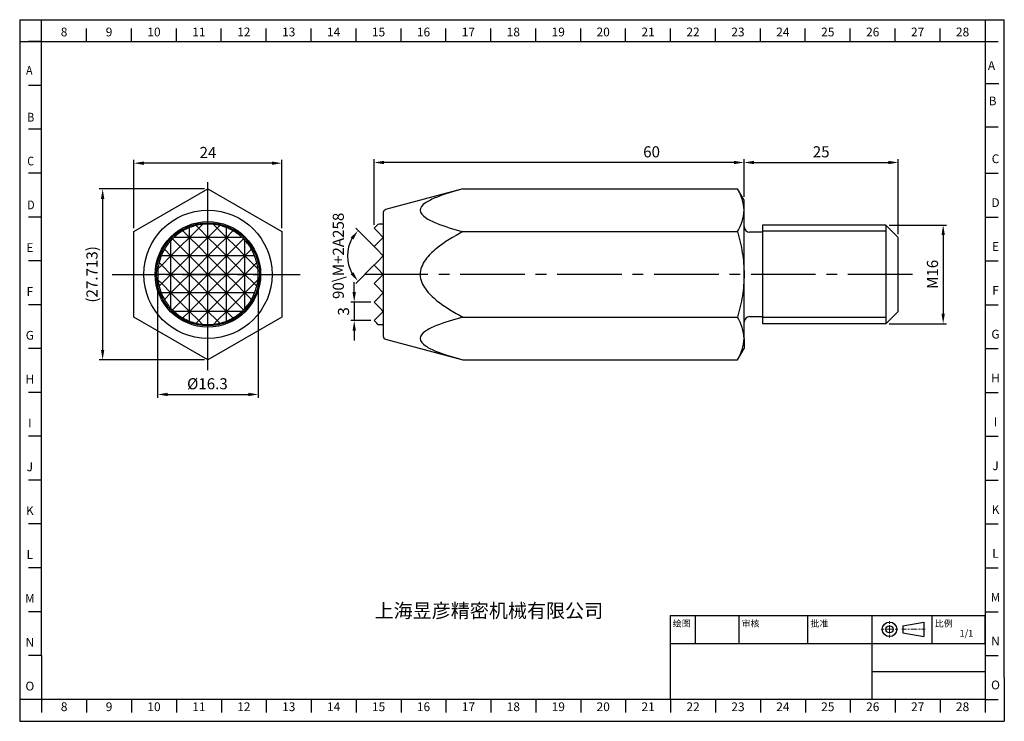
# Model space of a CAD drawing. Units: millimetres. Extents: x -31 to 129, y -72 to 41.
import ezdxf
from ezdxf.enums import TextEntityAlignment as Align

# ---------------------------------------------------------------- set-up
doc = ezdxf.new("R2010")
doc.units = ezdxf.units.MM
doc.linetypes.add('CENTER2', pattern=[28.575, 19.05, -3.175, 3.175, -3.175])
for name, color, linetype in [('01', 4, 'Continuous'), ('BORDER', 7, 'Continuous'), ('CL', 1, 'CENTER2'), ('DIM', 6, 'Continuous'), ('G', 3, 'Continuous'), ('H', 2, 'Continuous'), ('OUT', 4, 'Continuous'), ('TXT', 3, 'Continuous'), ('W', 7, 'Continuous')]:
    doc.layers.add(name, color=color, linetype=linetype)
doc.layers.add('CLL', color=1, linetype='Continuous', lineweight=13)
doc.layers.add('DEC', color=171, linetype='Continuous', plot=False)
doc.styles.add('TXT-1', font='txt.shx', dxfattribs={"width": 0.9, "bigfont": 'chineset.shx'})
doc.dimstyles.new('ISO-25', dxfattribs={"dimscale": 0.8, "dimtxt": 2, "dimasz": 1.8, "dimexe": 0.6, "dimexo": 0.6, "dimgap": 0.66666, "dimtad": 1, "dimdec": 3, "dimdsep": 46, "dimtxsty": 'TXT-1', "dimcen": -2.5, "dimclrd": 256, "dimclre": 256, "dimclrt": 3, "dimadec": 0, "dimazin": 0, "dimtfac": 0.8, "dimtdec": 3, "dimtmove": 0, "dimatfit": 3, "dimfxl": 0, "dimlwd": -1, "dimarcsym": 0})

# ---------------------------------------------------------------- blocks, each defined once
blk = doc.blocks.new('*D1')
at = {"layer": 'Defpoints', "color": 0}
for p in [(0, 13.86), (-17.07, -13.86), (0, -13.86)]:
    blk.add_point(p, dxfattribs=at)
at = {"layer": 'DIM', "lineweight": -2}
for p, q in [((-0.54, 13.86), (-17.61, 13.86)), ((-0.54, -13.86), (-17.61, -13.86))]:
    blk.add_line(p, q, dxfattribs=at)
at = {"layer": 'DIM'}
blk.add_line((-17.07, 12.24), (-17.07, -12.24), dxfattribs=at)
for points in [[(-17.34, 12.24), (-16.8, 12.24), (-17.07, 13.86)], [(-17.34, -12.24), (-16.8, -12.24), (-17.07, -13.86)]]:
    blk.add_solid(points, dxfattribs=at)
at = {"layer": 'DIM', "color": 3, "insert": (-18.57, 0), "char_height": 1.8, "attachment_point": 5, "rotation": 90, "style": 'TXT-1'}
blk.add_mtext('(27.713)', dxfattribs=at)
blk = doc.blocks.new('*D2')
at = {"layer": 'Defpoints', "color": 0}
for p in [(-12, 18.02), (-12, 6.93), (12, 6.93)]:
    blk.add_point(p, dxfattribs=at)
at = {"layer": 'DIM', "lineweight": -2}
for p, q in [((-12, 7.47), (-12, 18.56)), ((12, 7.47), (12, 18.56))]:
    blk.add_line(p, q, dxfattribs=at)
at = {"layer": 'DIM'}
blk.add_line((10.38, 18.02), (-10.38, 18.02), dxfattribs=at)
for points in [[(-10.38, 18.29), (-10.38, 17.75), (-12, 18.02)], [(10.38, 18.29), (10.38, 17.75), (12, 18.02)]]:
    blk.add_solid(points, dxfattribs=at)
at = {"layer": 'DIM', "color": 3, "insert": (0.01, 19.52), "char_height": 1.8, "attachment_point": 5, "style": 'TXT-1'}
blk.add_mtext('24', dxfattribs=at)
blk = doc.blocks.new('*D3')
at = {"layer": 'Defpoints', "color": 0}
for p in [(26.94, 18.13), (86.94, 12), (26.94, 7.5)]:
    blk.add_point(p, dxfattribs=at)
at = {"layer": 'DIM', "lineweight": -2}
for p, q in [((26.94, 8.04), (26.94, 18.67)), ((86.94, 12.54), (86.94, 18.67))]:
    blk.add_line(p, q, dxfattribs=at)
at = {"layer": 'DIM'}
blk.add_line((85.32, 18.13), (28.56, 18.13), dxfattribs=at)
for points in [[(28.56, 18.4), (28.56, 17.86), (26.94, 18.13)], [(85.32, 18.4), (85.32, 17.86), (86.94, 18.13)]]:
    blk.add_solid(points, dxfattribs=at)
at = {"layer": 'DIM', "color": 3, "insert": (71.94, 19.63), "char_height": 1.8, "attachment_point": 5, "style": 'TXT-1'}
blk.add_mtext('60', dxfattribs=at)
blk = doc.blocks.new('*D4')
at = {"layer": 'Defpoints', "color": 0}
for p in [(111.94, 18.13), (86.94, 12), (111.94, 6)]:
    blk.add_point(p, dxfattribs=at)
at = {"layer": 'DIM', "lineweight": -2}
for p, q in [((86.94, 12.54), (86.94, 18.67)), ((111.94, 6.54), (111.94, 18.67))]:
    blk.add_line(p, q, dxfattribs=at)
at = {"layer": 'DIM'}
blk.add_line((88.56, 18.13), (110.32, 18.13), dxfattribs=at)
for points in [[(88.56, 18.4), (88.56, 17.86), (86.94, 18.13)], [(110.32, 18.4), (110.32, 17.86), (111.94, 18.13)]]:
    blk.add_solid(points, dxfattribs=at)
at = {"layer": 'DIM', "color": 3, "insert": (99.44, 19.63), "char_height": 1.8, "attachment_point": 5, "style": 'TXT-1'}
blk.add_mtext('25', dxfattribs=at)
blk = doc.blocks.new('*D5')
at = {"layer": 'Defpoints', "color": 0}
for p in [(109.94, 8), (109.94, -8), (119.22, -8)]:
    blk.add_point(p, dxfattribs=at)
at = {"layer": 'DIM', "lineweight": -2}
for p, q in [((110.48, 8), (119.76, 8)), ((110.48, -8), (119.76, -8))]:
    blk.add_line(p, q, dxfattribs=at)
at = {"layer": 'DIM'}
blk.add_line((119.22, 6.38), (119.22, -6.38), dxfattribs=at)
for points in [[(118.95, 6.38), (119.49, 6.38), (119.22, 8)], [(118.95, -6.38), (119.49, -6.38), (119.22, -8)]]:
    blk.add_solid(points, dxfattribs=at)
at = {"layer": 'DIM', "color": 3, "insert": (117.72, 0), "char_height": 1.8, "attachment_point": 5, "rotation": 90, "style": 'TXT-1'}
blk.add_mtext('M16', dxfattribs=at)
blk = doc.blocks.new('*D6')
at = {"layer": 'Defpoints', "color": 0}
for p in [(26.94, -4.5), (23.72, -7.5), (26.94, -7.5)]:
    blk.add_point(p, dxfattribs=at)
at = {"layer": 'DIM'}
for p, q in [((23.72, -2.88), (23.72, -1.26)), ((23.72, -4.5), (23.72, -7.5)), ((23.72, -9.12), (23.72, -10.74))]:
    blk.add_line(p, q, dxfattribs=at)
at = {"layer": 'DIM', "lineweight": -2}
for p, q in [((26.4, -4.5), (23.18, -4.5)), ((26.4, -7.5), (23.18, -7.5))]:
    blk.add_line(p, q, dxfattribs=at)
at = {"layer": 'DIM'}
for points in [[(23.45, -2.88), (23.99, -2.88), (23.72, -4.5)], [(23.45, -9.12), (23.99, -9.12), (23.72, -7.5)]]:
    blk.add_solid(points, dxfattribs=at)
at = {"layer": 'DIM', "color": 3, "insert": (22.22, -6), "char_height": 1.8, "attachment_point": 5, "rotation": 90, "style": 'TXT-1'}
blk.add_mtext('3', dxfattribs=at)
blk = doc.blocks.new('*D7')
at = {"layer": 'Defpoints', "color": 0}
for p in [(22.84, 4.5), (27.38, 4.06), (27.36, 1.92), (28.44, 3), (28.44, 3)]:
    blk.add_point(p, dxfattribs=at)
at = {"layer": 'DIM', "lineweight": -2}
for p, q in [((27, 4.45), (23.96, 7.49)), ((26.98, 1.54), (23.96, -1.49))]:
    blk.add_line(p, q, dxfattribs=at)
at = {"layer": 'DIM'}
blk.add_arc((28.44, 3), 5.81, 151.0404, 208.9596, dxfattribs=at)
for points in [[(23.15, 5.97), (23.58, 5.65), (24.34, 7.11)], [(23.58, 0.35), (23.15, 0.03), (24.34, -1.11)]]:
    blk.add_solid(points, dxfattribs=at)
at = {"layer": 'DIM', "color": 3, "insert": (21.14, 3), "char_height": 1.8, "attachment_point": 5, "rotation": 90, "style": 'TXT-1'}
blk.add_mtext('90\\M+2A258', dxfattribs=at)
blk = doc.blocks.new('*D8')
at = {"layer": 'Defpoints', "color": 0}
for p in [(-8.15, 0), (8.15, 0), (8.15, -19.46)]:
    blk.add_point(p, dxfattribs=at)
at = {"layer": 'DIM', "lineweight": -2}
for p, q in [((-8.15, -0.54), (-8.15, -20)), ((8.15, -0.54), (8.15, -20))]:
    blk.add_line(p, q, dxfattribs=at)
at = {"layer": 'DIM'}
blk.add_line((-6.53, -19.46), (6.53, -19.46), dxfattribs=at)
for points in [[(-6.53, -19.19), (-6.53, -19.73), (-8.15, -19.46)], [(6.53, -19.19), (6.53, -19.73), (8.15, -19.46)]]:
    blk.add_solid(points, dxfattribs=at)
at = {"layer": 'DIM', "color": 3, "insert": (-0.08, -17.96), "char_height": 1.8, "attachment_point": 5, "style": 'TXT-1'}
blk.add_mtext('%%C16.3', dxfattribs=at)

msp = doc.modelspace()

# ---------------------------------------------------------------- linework, layer by layer
at = {"layer": '01'}
for p, q in [((109.943, 7), (89.943, 7)), ((109.943, -7), (89.943, -7))]:
    msp.add_line(p, q, dxfattribs=at)
at = {"layer": 'CL', "ltscale": 0.4}
for p, q in [((0, -15.5315), (0, 15.5315)), ((-15.5315, 0), (15.5315, 0))]:
    msp.add_line(p, q, dxfattribs=at)
at = {"layer": 'CL', "ltscale": 0.55}
msp.add_line((114.2568, 0), (25.3909, 0), dxfattribs=at)
at = {"layer": 'CLL'}
for p, q in [((110.5221, -56.1921), (110.5221, -56.6372)), ((110.5221, -56.8605), (110.5221, -58.2199)), ((109.1871, -57.5271), (109.6322, -57.5271)), ((109.8425, -57.5271), (111.2016, -57.5271)), ((110.5221, -58.417), (110.5221, -58.8621)), ((111.412, -57.5271), (111.8571, -57.5271)), ((112.5311, -57.5271), (113.2727, -57.5271)), ((113.4775, -57.5271), (113.7749, -57.5271)), ((113.9797, -57.5271), (115.0238, -57.5271)), ((115.2287, -57.5271), (115.5261, -57.5271)), ((115.7309, -57.5271), (116.2893, -57.5271))]:
    msp.add_line(p, q, dxfattribs=at)
at = {"layer": 'DEC'}
for p, q in [((-30.5217, 41.2736), (129.1355, 41.2736)), ((-30.5217, 41.2736), (-30.5171, -72.4318)), ((-30.5171, 41.2736), (-30.5171, -65.3252)), ((129.1355, -65.3252), (129.1355, 41.2736)), ((129.1355, -65.3252), (129.1355, -72.4318)), ((-30.5171, -72.4318), (129.1355, -72.4318))]:
    msp.add_line(p, q, dxfattribs=at)
at = {"layer": 'G'}
msp.add_circle((0, 0), 10.4, dxfattribs=at)
at = {"layer": 'H'}
for p, q in [((-1.5, 7.5), (-0.8998, 8.1002)), ((0, 6), (0, 8.15)), ((0.8998, 8.1002), (1.5, 7.5)), ((-3, 6), (-4.0643, 7.0643)), ((-3, 6), (-3, 7.5778)), ((-1.5, 7.5), (-3, 6)), ((-1.9205, 7.9205), (-1.5, 7.5)), ((0, 6), (-1.5, 7.5)), ((1.5, 7.5), (0, 6)), ((1.5, 7.5), (1.9205, 7.9205)), ((3, 6), (1.5, 7.5)), ((3, 6), (3, 7.5778)), ((4.0643, 7.0643), (3, 6)), ((-6, 3), (-6, 5.5157)), ((-5.7629, 5.7629), (-4.5, 4.5)), ((-3, 6), (-5.5157, 6)), ((-4.5, 4.5), (-3, 6)), ((0, 6), (-3, 6)), ((-3, 3), (-3, 6)), ((-3, 6), (-1.5, 4.5)), ((-1.5, 4.5), (0, 6)), ((0, 3), (0, 6)), ((0, 6), (1.5, 4.5)), ((3, 6), (0, 6)), ((1.5, 4.5), (3, 6)), ((5.5157, 6), (3, 6)), ((3, 3), (3, 6)), ((3, 6), (4.5, 4.5)), ((4.5, 4.5), (5.7629, 5.7629)), ((6, 3), (6, 5.5157)), ((-6, 3), (-7.0643, 4.0643)), ((-4.5, 4.5), (-6, 3)), ((-3, 3), (-4.5, 4.5)), ((-1.5, 4.5), (-3, 3)), ((0, 3), (-1.5, 4.5)), ((1.5, 4.5), (0, 3)), ((3, 3), (1.5, 4.5)), ((4.5, 4.5), (3, 3)), ((6, 3), (4.5, 4.5)), ((7.0643, 4.0643), (6, 3)), ((-7.9205, 1.9205), (-7.5, 1.5)), ((-6, 3), (-7.5778, 3)), ((-7.5, 1.5), (-6, 3)), ((-3, 3), (-6, 3)), ((-6, 0), (-6, 3)), ((-6, 3), (-4.5, 1.5)), ((-4.5, 1.5), (-3, 3)), ((0, 3), (-3, 3)), ((-3, 0), (-3, 3)), ((-3, 3), (-1.5, 1.5)), ((-1.5, 1.5), (0, 3)), ((0, 0), (0, 3)), ((0, 3), (1.5, 1.5)), ((3, 3), (0, 3)), ((1.5, 1.5), (3, 3)), ((3, 0), (3, 3)), ((3, 3), (4.5, 1.5)), ((6, 3), (3, 3)), ((4.5, 1.5), (6, 3)), ((7.5778, 3), (6, 3)), ((6, 0), (6, 3)), ((6, 3), (7.5, 1.5)), ((7.5, 1.5), (7.9205, 1.9205)), ((-6, 0), (-8.15, 0)), ((-7.5, 1.5), (-8.1002, 0.8998)), ((-6, 0), (-7.5, 1.5)), ((-7.5, -1.5), (-6, 0)), ((-4.5, 1.5), (-6, 0)), ((-3, 0), (-6, 0)), ((-6, -3), (-6, 0)), ((-6, 0), (-4.5, -1.5)), ((-3, 0), (-4.5, 1.5)), ((-4.5, -1.5), (-3, 0)), ((-1.5, 1.5), (-3, 0)), ((0, 0), (-3, 0)), ((-3, -3), (-3, 0)), ((-3, 0), (-1.5, -1.5)), ((0, 0), (-1.5, 1.5)), ((-1.5, -1.5), (0, 0)), ((1.5, 1.5), (0, 0)), ((0, -3), (0, 0)), ((0, 0), (1.5, -1.5)), ((3, 0), (0, 0)), ((3, 0), (1.5, 1.5)), ((1.5, -1.5), (3, 0)), ((4.5, 1.5), (3, 0)), ((3, -3), (3, 0)), ((3, 0), (4.5, -1.5)), ((6, 0), (3, 0)), ((6, 0), (4.5, 1.5)), ((4.5, -1.5), (6, 0)), ((7.5, 1.5), (6, 0)), ((8.15, 0), (6, 0)), ((6, -3), (6, 0)), ((6, 0), (7.5, -1.5)), ((8.1002, 0.8998), (7.5, 1.5)), ((-8.1002, -0.8998), (-7.5, -1.5)), ((-7.5, -1.5), (-7.9205, -1.9205)), ((-6, -3), (-7.5, -1.5)), ((-4.5, -1.5), (-6, -3)), ((-3, -3), (-4.5, -1.5)), ((-1.5, -1.5), (-3, -3)), ((0, -3), (-1.5, -1.5)), ((1.5, -1.5), (0, -3)), ((3, -3), (1.5, -1.5)), ((4.5, -1.5), (3, -3)), ((6, -3), (4.5, -1.5)), ((7.5, -1.5), (6, -3)), ((7.5, -1.5), (8.1002, -0.8998)), ((7.9205, -1.9205), (7.5, -1.5)), ((-6, -3), (-7.5778, -3)), ((-7.0643, -4.0643), (-6, -3)), ((-3, -3), (-6, -3)), ((-6, -3), (-4.5, -4.5)), ((-6, -5.5157), (-6, -3)), ((-4.5, -4.5), (-3, -3)), ((0, -3), (-3, -3)), ((-3, -6), (-3, -3)), ((-3, -3), (-1.5, -4.5)), ((-1.5, -4.5), (0, -3)), ((0, -6), (0, -3)), ((0, -3), (1.5, -4.5)), ((3, -3), (0, -3)), ((1.5, -4.5), (3, -3)), ((3, -6), (3, -3)), ((3, -3), (4.5, -4.5)), ((6, -3), (3, -3)), ((4.5, -4.5), (6, -3)), ((7.5778, -3), (6, -3)), ((6, -3), (7.0643, -4.0643)), ((6, -5.5157), (6, -3)), ((-4.5, -4.5), (-5.7629, -5.7629)), ((-3, -6), (-4.5, -4.5)), ((-1.5, -4.5), (-3, -6)), ((0, -6), (-1.5, -4.5)), ((1.5, -4.5), (0, -6)), ((3, -6), (1.5, -4.5)), ((4.5, -4.5), (3, -6)), ((5.7629, -5.7629), (4.5, -4.5)), ((-3, -6), (-5.5157, -6)), ((-4.0643, -7.0643), (-3, -6)), ((0, -6), (-3, -6)), ((-3, -6), (-1.5, -7.5)), ((-3, -7.5778), (-3, -6)), ((-1.5, -7.5), (0, -6)), ((0, -6), (1.5, -7.5)), ((0, -8.15), (0, -6)), ((3, -6), (0, -6)), ((1.5, -7.5), (3, -6)), ((5.5157, -6), (3, -6)), ((3, -6), (4.0643, -7.0643)), ((3, -7.5778), (3, -6)), ((-1.5, -7.5), (-1.9205, -7.9205)), ((-0.8998, -8.1002), (-1.5, -7.5)), ((1.5, -7.5), (0.8998, -8.1002)), ((1.9205, -7.9205), (1.5, -7.5))]:
    msp.add_line(p, q, dxfattribs=at)
at = {"layer": 'OUT'}
for p, q in [((-26.9636, -61.7719), (-26.9636, 41.2736)), ((126.0102, 41.2736), (126.0102, -61.7719)), ((-19.6793, 37.7202), (-19.6793, 39.8522)), ((-12.3951, 37.7202), (-12.3951, 39.8522)), ((-5.1108, 37.7202), (-5.1108, 39.8522)), ((2.1734, 37.7202), (2.1734, 39.8522)), ((9.4577, 37.7202), (9.4577, 39.8522)), ((16.7419, 37.7202), (16.7419, 39.8522)), ((24.0261, 37.7202), (24.0261, 39.8522)), ((31.3104, 37.7202), (31.3104, 39.8522)), ((38.5946, 37.7202), (38.5946, 39.8522)), ((45.8789, 37.7202), (45.8789, 39.8522)), ((53.1631, 37.7202), (53.1631, 39.8522)), ((60.4474, 37.7202), (60.4474, 39.8522)), ((67.7316, 37.7202), (67.7316, 39.8522)), ((75.0158, 37.7202), (75.0158, 39.8522)), ((82.3001, 37.7202), (82.3001, 39.8522)), ((89.5843, 37.7202), (89.5843, 39.8522)), ((96.8686, 37.7202), (96.8686, 39.8522)), ((104.1528, 37.7202), (104.1528, 39.8522)), ((111.437, 37.7202), (111.437, 39.8522)), ((118.7213, 37.7202), (118.7213, 39.8522)), ((-30.5217, 37.7203), (126.0055, 37.7203)), ((-26.9636, 37.7202), (-29.0954, 37.7202)), ((126.0055, 37.7203), (128.1374, 37.7203)), ((-26.9636, 30.6137), (-29.0954, 30.6137)), ((126.1161, 30.9362), (128.2479, 30.9362)), ((-26.9636, 23.5071), (-29.0954, 23.5071)), ((-26.9636, 23.5071), (-29.0954, 23.5071)), ((126.0102, 23.9313), (128.142, 23.9313)), ((-26.9636, 16.4005), (-29.0954, 16.4005)), ((126.0055, 16.4005), (128.1374, 16.4005)), ((-26.9636, 9.2939), (-29.0954, 9.2939)), ((126.0055, 9.2939), (128.1374, 9.2939)), ((-26.9636, 2.1873), (-29.0954, 2.1873)), ((126.0055, 2.1873), (128.1374, 2.1873)), ((-26.9636, -4.9192), (-29.0954, -4.9192)), ((126.0055, -4.9192), (128.1374, -4.9192)), ((-26.9636, -12.0258), (-29.0954, -12.0258)), ((126.0055, -12.0258), (128.1374, -12.0258)), ((-26.9636, -19.1324), (-29.0954, -19.1324)), ((126.0055, -19.1324), (128.1374, -19.1324)), ((-26.9636, -26.239), (-29.0954, -26.239)), ((126.0055, -26.239), (128.1374, -26.239)), ((-26.9636, -33.3456), (-29.0954, -33.3456)), ((126.0055, -33.3456), (128.1374, -33.3456)), ((-26.9636, -40.4522), (-29.0954, -40.4522)), ((126.0055, -40.4522), (128.1374, -40.4522)), ((-26.9636, -47.5587), (-29.0954, -47.5587)), ((126.0055, -47.5587), (128.1374, -47.5587)), ((-26.9636, -54.6653), (-29.0954, -54.6653)), ((74.9722, -55.3114), (126.0102, -55.3114)), ((74.9722, -55.3114), (126.0102, -55.3114)), ((74.9722, -55.3114), (74.9722, -68.8785)), ((79.0558, -59.8337), (79.0558, -55.3114)), ((86.1314, -59.8337), (86.1314, -55.3114)), ((97.2906, -59.8337), (97.2906, -55.3114)), ((107.7349, -68.8785), (107.7349, -55.3114)), ((117.4501, -59.8337), (117.4501, -55.3114)), ((126.0055, -54.6653), (128.1374, -54.6653)), ((126.0102, -59.8337), (126.0102, -55.3114)), ((74.9722, -59.8337), (126.0102, -59.8337)), ((-26.9636, -61.7719), (-29.0954, -61.7719)), ((-26.9636, -61.7719), (-26.9636, -68.8785)), ((126.0055, -61.7719), (128.1374, -61.7719)), ((126.0055, -61.7719), (126.0102, -68.8785)), ((107.7349, -64.3561), (126.0102, -64.3561)), ((126.0102, -68.8785), (-30.5171, -68.8785)), ((-26.9589, -68.8785), (-26.9589, -71.0104)), ((-19.6747, -68.8785), (-19.6747, -71.0104)), ((-12.3904, -68.8785), (-12.3904, -71.0104)), ((-5.1062, -68.8785), (-5.1062, -71.0104)), ((2.178, -68.8785), (2.178, -71.0104)), ((9.4623, -68.8785), (9.4623, -71.0104)), ((16.7465, -68.8785), (16.7465, -71.0104)), ((24.0308, -68.8785), (24.0308, -71.0104)), ((31.315, -68.8785), (31.315, -71.0104)), ((38.5992, -68.8785), (38.5992, -71.0104)), ((45.8835, -68.8785), (45.8835, -71.0104)), ((53.1677, -68.8785), (53.1677, -71.0104)), ((60.452, -68.8785), (60.452, -71.0104)), ((67.7362, -68.8785), (67.7362, -71.0104)), ((75.0205, -68.8785), (75.0205, -71.0104)), ((82.3047, -68.8785), (82.3047, -71.0104)), ((89.5889, -68.8785), (89.5889, -71.0104)), ((96.8732, -68.8785), (96.8732, -71.0104)), ((104.1574, -68.8785), (104.1574, -71.0104)), ((111.4417, -68.8785), (111.4417, -71.0104)), ((118.7259, -68.8785), (118.7259, -71.0104)), ((126.0102, -68.8785), (128.142, -68.8785)), ((126.0102, -68.8785), (126.0102, -71.0104))]:
    msp.add_line(p, q, dxfattribs=at)
at = {"layer": 'TXT'}
for p, q in [((112.6842, -56.9423), (116.082, -56.3495)), ((112.6842, -56.9423), (112.6842, -58.1119)), ((116.082, -56.3495), (116.082, -58.7047)), ((112.6842, -58.1119), (116.082, -58.7047))]:
    msp.add_line(p, q, dxfattribs=at)
for radius in [1.1776, 0.5848]:
    msp.add_circle((110.5221, -57.5271), radius, dxfattribs=at)
at = {"layer": 'W'}
for p, q in [((-12, 6.9282), (0, 13.8564)), ((0, 13.8564), (12, 6.9282)), ((41.3425, 13.8564), (28.8136, 10.4993)), ((41.3425, 13.8564), (85.8712, 13.8564)), ((86.943, 12), (85.8712, 13.8564)), ((86.943, 10.3923), (86.943, 12)), ((86.943, 10.3923), (86.943, 12)), ((28.443, 10.0163), (28.443, -10.0163)), ((86.943, 0), (86.943, 10.3923)), ((27.3635, 7.9205), (27.5432, 8.1002)), ((89.943, 8), (89.943, -8)), ((109.943, 8), (89.943, 8)), ((109.943, 8), (109.943, -8)), ((111.943, 6), (109.943, 8)), ((-12, -6.9282), (-12, 6.9282)), ((12, 6.9282), (12, -6.9282)), ((26.943, 7.5), (27.3635, 7.9205)), ((27.3787, 7.0643), (26.943, 7.5)), ((28.443, 6), (27.3787, 7.0643)), ((41.3425, 6.9282), (85.8712, 6.9282)), ((89.943, 6.85), (87.843, 6.85)), ((26.943, 4.5), (28.2059, 5.7629)), ((28.2059, 5.7629), (28.443, 6)), ((111.943, -6), (111.943, 6)), ((27.3787, 4.0643), (26.943, 4.5)), ((28.443, 3), (27.3787, 4.0643)), ((26.943, 1.5), (27.3635, 1.9205)), ((27.3635, 1.9205), (28.443, 3)), ((27.5432, 0.8998), (26.943, 1.5)), ((28.443, 0), (27.5432, 0.8998)), ((27.5432, -0.8998), (28.443, 0)), ((86.943, -10.3923), (86.943, 0)), ((26.943, -1.5), (27.5432, -0.8998)), ((27.3635, -1.9205), (26.943, -1.5)), ((28.443, -3), (27.3635, -1.9205)), ((27.3787, -4.0643), (28.443, -3)), ((26.943, -4.5), (27.3787, -4.0643)), ((28.2059, -5.7629), (26.943, -4.5)), ((27.3787, -7.0643), (28.443, -6)), ((28.443, -6), (28.2059, -5.7629)), ((109.943, -8), (111.943, -6)), ((0, -13.8564), (-12, -6.9282)), ((12, -6.9282), (0, -13.8564)), ((26.943, -7.5), (27.3787, -7.0643)), ((27.3635, -7.9205), (26.943, -7.5)), ((27.5432, -8.1002), (27.3635, -7.9205)), ((41.3425, -6.9282), (85.8712, -6.9282)), ((87.843, -6.85), (89.943, -6.85)), ((109.943, -8), (89.943, -8)), ((28.8136, -10.4993), (41.3425, -13.8564)), ((86.943, -10.3923), (86.943, -12)), ((85.8712, -13.8564), (86.943, -12)), ((41.3425, -13.8564), (85.8712, -13.8564))]:
    msp.add_line(p, q, dxfattribs=at)
for radius in [8.55, 8.35]:
    msp.add_circle((0, 0), radius, dxfattribs=at)
for centre, radius, start, end in [((80.0266, 10.1502), 6.9206, 2.004628, 32.37962), ((28.943, 10.0163), 0.5, 105, 180), ((80.1733, 10.589), 6.7725, 327.27999, 358.335762), ((0, 0), 8.15, 96.338844, 103.629546), ((0, 0), 8.15, 90, 96.338844), ((0, 0), 8.15, 83.661156, 90), ((0, 0), 8.15, 76.370454, 83.661156), ((28.443, 0), 8.15, 90, 96.338844), ((0, 0), 8.15, 119.913044, 132.5916), ((0, 0), 8.15, 111.598374, 119.913044), ((0, 0), 8.15, 103.629546, 111.598374), ((0, 0), 8.15, 68.401626, 76.370454), ((0, 0), 8.15, 60.086956, 68.401626), ((0, 0), 8.15, 47.4084, 60.086956), ((87.843, 7.75), 0.9, 180, 270), ((0, 0), 8.15, 137.4084, 150.086956), ((0, 0), 8.15, 135, 137.4084), ((0, 0), 8.15, 132.5916, 135), ((0, 0), 8.15, 45, 47.4084), ((0, 0), 8.15, 42.5916, 45), ((0, 0), 8.15, 29.913044, 42.5916), ((0, 0), 8.15, 150.086956, 158.401626), ((0, 0), 8.15, 21.598374, 29.913044), ((0, 0), 8.15, 166.370454, 173.661156), ((0, 0), 8.15, 158.401626, 166.370454), ((0, 0), 8.15, 13.629546, 21.598374), ((0, 0), 8.15, 6.338844, 13.629546), ((0, 0), 8.15, 173.661156, 180), ((0, 0), 8.15, 180, 186.338844), ((0, 0), 8.15, 0, 6.338844), ((0, 0), 8.15, 353.661156, 0), ((0, 0), 8.15, 186.338844, 193.629546), ((0, 0), 8.15, 346.370454, 353.661156), ((0, 0), 8.15, 193.629546, 201.598374), ((0, 0), 8.15, 201.598374, 209.913044), ((0, 0), 8.15, 330.086956, 338.401626), ((0, 0), 8.15, 338.401626, 346.370454), ((0, 0), 8.15, 209.913044, 222.5916), ((0, 0), 8.15, 317.4084, 330.086956), ((0, 0), 8.15, 222.5916, 225), ((0, 0), 8.15, 225, 227.4084), ((0, 0), 8.15, 227.4084, 240.086956), ((0, 0), 8.15, 299.913044, 312.5916), ((0, 0), 8.15, 312.5916, 315), ((0, 0), 8.15, 315, 317.4084), ((0, 0), 8.15, 240.086956, 248.401626), ((0, 0), 8.15, 248.401626, 256.370454), ((0, 0), 8.15, 256.370454, 263.661156), ((0, 0), 8.15, 276.338844, 283.629546), ((0, 0), 8.15, 283.629546, 291.598374), ((0, 0), 8.15, 291.598374, 299.913044), ((80.0266, -10.6344), 6.9206, 2.004628, 32.37962), ((87.843, -7.75), 0.9, 90, 180), ((0, 0), 8.15, 263.661156, 270), ((0, 0), 8.15, 270, 276.338844), ((28.443, 0), 8.15, 263.661156, 270), ((28.943, -10.0163), 0.5, 180, 255), ((80.1733, -10.1956), 6.7725, 327.27999, 358.335762)]:
    msp.add_arc(centre, radius, start, end, dxfattribs=at)
for points, knots in [([(41.3425, 13.8564), (39.84, 13.4538), (38.3702, 13.0191), (36.387, 12.2106), (35.7613, 11.9131), (34.771, 11.2232), (34.4099, 10.8097), (34.4188, 9.958), (34.7839, 9.5489), (35.7857, 8.8583), (36.4047, 8.566), (38.3866, 7.7605), (39.8452, 7.3294), (41.3425, 6.9282)], [0, 0, 0, 0, 0.25, 0.25, 0.375, 0.375, 0.5, 0.5, 0.625, 0.625, 0.75, 0.75, 1, 1, 1, 1]), ([(41.3425, 6.9282), (39.8497, 6.1282), (38.3756, 5.2576), (36.3872, 3.6369), (35.7631, 3.0456), (34.7611, 1.6464), (34.4031, 0.824), (34.426, -0.9091), (34.8027, -1.7235), (35.8245, -3.1103), (36.4382, -3.682), (38.392, -5.2636), (39.8603, -6.1339), (41.3425, -6.9282)], [0, 0, 0, 0, 0.25, 0.25, 0.375, 0.375, 0.5, 0.5, 0.625, 0.625, 0.75, 0.75, 1, 1, 1, 1]), ([(85.8712, 6.9282), (86.1946, 5.808), (86.4639, 4.673), (86.7457, 2.9374), (86.8192, 2.3522), (86.9181, 1.1733), (86.943, 0.5857), (86.943, 0)], [0, 0, 0, 0, 0.5, 0.5, 0.75, 0.75, 1, 1, 1, 1]), ([(86.943, 0), (86.943, -1.1708), (86.8424, -2.3339), (86.4693, -4.6473), (86.1965, -5.8014), (85.8712, -6.9282)], [0, 0, 0, 0, 0.5, 0.5, 1, 1, 1, 1]), ([(41.3425, -6.9282), (39.84, -7.3308), (38.3702, -7.7655), (36.387, -8.574), (35.7613, -8.8715), (34.771, -9.5614), (34.4099, -9.9749), (34.4188, -10.8266), (34.7839, -11.2358), (35.7857, -11.9263), (36.4047, -12.2186), (38.3866, -13.0241), (39.8452, -13.4552), (41.3425, -13.8564)], [0, 0, 0, 0, 0.25, 0.25, 0.375, 0.375, 0.5, 0.5, 0.625, 0.625, 0.75, 0.75, 1, 1, 1, 1])]:
    msp.add_open_spline(points, degree=3, knots=knots, dxfattribs=at)

# ---------------------------------------------------------------- texts
at = {"layer": 'BORDER', "insert": (45.5572, -54.5059), "char_height": 2.263768, "width": 127.676752, "attachment_point": 5}
msp.add_mtext('{\\fSimSun|b1|i0|c134|p2;上海昱彦精密机械有限公司}', dxfattribs=at)
at = {"layer": 'TXT', "lineweight": 20, "style": 'TXT-1', "width": 0.9}
for s, p in [('A', (-29.4962, 32.3583)), ('B', (-29.3023, 24.7637)), ('C', (-29.3023, 17.6572)), ('D', (-29.3023, 10.5506))]:
    msp.add_text(s, height=1.4213, dxfattribs=at).set_placement(p)
at = {"layer": 'TXT', "style": 'TXT-1'}
msp.add_text('1/1', height=1.06599, dxfattribs=at).set_placement((122.9949, -58.304), align=Align.MIDDLE)
at = {"layer": 'TXT', "attachment_point": 5, "style": 'TXT-1'}
for s, insert, char_height, width in [('8', (-23.3191, 39.0979), 1.4213, 7.279629), ('9', (-16.0349, 39.0979), 1.4213, 7.279629), ('10', (-8.7506, 39.0979), 1.42132, 7.279629), ('11', (-1.4664, 39.0979), 1.42132, 7.279629), ('12', (5.8178, 39.0979), 1.42132, 7.279629), ('13', (13.1021, 39.0979), 1.42132, 7.279629), ('14', (20.3863, 39.0979), 1.42132, 7.279629), ('15', (27.6706, 39.0979), 1.42132, 7.279629), ('16', (34.9548, 39.0979), 1.42132, 7.279629), ('17', (42.2391, 39.0979), 1.42132, 7.279629), ('18', (49.5233, 39.0979), 1.42132, 7.279629), ('19', (56.8075, 39.0979), 1.42132, 7.279629), ('20', (64.0918, 39.0979), 1.42132, 7.279629), ('21', (71.376, 39.0979), 1.42132, 7.279629), ('22', (78.6603, 39.0979), 1.42132, 7.279629), ('23', (85.9445, 39.0979), 1.42132, 7.279629), ('24', (93.2287, 39.0979), 1.42132, 7.279629), ('25', (100.513, 39.0979), 1.42132, 7.279629), ('26', (107.7972, 39.0979), 1.42132, 7.279629), ('27', (115.0815, 39.0979), 1.42132, 7.279629), ('28', (122.3657, 39.0979), 1.42132, 7.279629), ('A', (127.06, 33.6582), 1.4213, 17.956143), ('B', (127.2332, 27.9266), 1.4213, 17.956143), ('C', (127.7092, 18.5525), 1.4213, 17.956143), ('D', (127.7092, 11.4459), 1.4213, 17.956143), ('E', (-28.8759, 4.1546), 1.4213, 17.956143), ('E', (127.7092, 4.3393), 1.4213, 17.956143), ('F', (-28.8759, -2.9519), 1.4213, 17.956143), ('F', (127.7092, -2.7673), 1.4213, 17.956143), ('G', (-28.8759, -10.0585), 1.4213, 17.956143), ('G', (127.7092, -9.8739), 1.4213, 17.956143), ('H', (-28.8759, -17.1651), 1.4213, 17.956143), ('H', (127.7092, -16.9805), 1.4213, 17.956143), ('I', (-28.8759, -24.2717), 1.4213, 17.956143), ('I', (127.7092, -24.087), 1.4213, 17.956143), ('J', (127.7092, -31.1936), 1.4213, 17.956143), ('J', (-28.8759, -31.3783), 1.4213, 17.956143), ('K', (-28.8759, -38.4848), 1.4213, 17.956143), ('K', (127.7092, -38.3002), 1.4213, 17.956143), ('L', (-28.8759, -45.5914), 1.4213, 17.956143), ('L', (127.7092, -45.4068), 1.4213, 17.956143), ('M', (-28.8759, -52.698), 1.4213, 17.956143), ('M', (127.7092, -52.5134), 1.4213, 17.956143), ('{\\fSimSun|b0|i0|c134|p2;审核}', (87.9915, -56.5781), 1.065987, 60.825174), ('{\\fSimSun|b0|i0|c134|p2;绘图}', (76.8324, -56.5781), 1.065987, 60.825174), ('{\\fSimSun|b0|i0|c134|p2;批准}', (99.1507, -56.5781), 1.065987, 60.825174), ('{\\fSimSun|b0|i0|c134|p2;比例}', (119.3102, -56.5781), 1.065987, 60.825174), ('N', (-28.8759, -59.8046), 1.4213, 17.956143), ('N', (127.7092, -59.62), 1.4213, 17.956143), ('O', (-28.8759, -66.9112), 1.4213, 17.956143), ('O', (127.7092, -66.7265), 1.4213, 17.956143), ('8', (-23.3145, -70.2562), 1.4213, 7.279629), ('9', (-16.0303, -70.2562), 1.4213, 7.279629), ('10', (-8.746, -70.2562), 1.42132, 7.279629), ('11', (-1.4618, -70.2562), 1.42132, 7.279629), ('12', (5.8225, -70.2562), 1.42132, 7.279629), ('13', (13.1067, -70.2562), 1.42132, 7.279629), ('14', (20.391, -70.2562), 1.42132, 7.279629), ('15', (27.6752, -70.2562), 1.42132, 7.279629), ('16', (34.9594, -70.2562), 1.42132, 7.279629), ('17', (42.2437, -70.2562), 1.42132, 7.279629), ('18', (49.5279, -70.2562), 1.42132, 7.279629), ('19', (56.8122, -70.2562), 1.42132, 7.279629), ('20', (64.0964, -70.2562), 1.42132, 7.279629), ('21', (71.3806, -70.2562), 1.42132, 7.279629), ('22', (78.6649, -70.2562), 1.42132, 7.279629), ('23', (85.9491, -70.2562), 1.42132, 7.279629), ('24', (93.2334, -70.2562), 1.42132, 7.279629), ('25', (100.5176, -70.2562), 1.42132, 7.279629), ('26', (107.8019, -70.2562), 1.42132, 7.279629), ('27', (115.0861, -70.2562), 1.42132, 7.279629), ('28', (122.3703, -70.2562), 1.42132, 7.279629)]:
    msp.add_mtext(s, dxfattribs=dict(at, insert=insert, char_height=char_height, width=width))

# ---------------------------------------------------------------- dimensions: what is measured, and where the dimension line sits
at = {"layer": 'DIM'}
for base, p1, p2, picture, middle in [((26.943, 18.1257), (86.943, 12), (26.943, 7.5), '*D3', (71.943, 18.1257)), ((-12, 18.0218), (12, 6.9282), (-12, 6.9282), '*D2', (0.0068, 18.0218))]:
    dim = msp.add_linear_dim(base=base, p1=p1, p2=p2, dimstyle='ISO-25', override={"dimscale": 0.9}, dxfattribs=at)
    dim.commit()
    dim.dimension.update_dxf_attribs({"geometry": picture, "text_midpoint": middle, "dimtype": 160})
dim = msp.add_linear_dim(base=(111.943, 18.1257), p1=(86.943, 12), p2=(111.943, 6), dimstyle='ISO-25', override={"dimscale": 0.9}, dxfattribs=at)
dim.commit()
dim.dimension.update_dxf_attribs({"geometry": '*D4', "text_midpoint": (99.443, 19.6257)})
for base, p1, p2, angle, text, picture, middle in [((-17.0744, -13.8564), (0, 13.8564), (0, -13.8564), 90, '(<>)', '*D1', (-17.0744, 0)), ((119.2223, -8), (109.943, 8), (109.943, -8), 90, 'M<>', '*D5', (119.2223, 0)), ((8.15, -19.4613), (-8.15, 0), (8.15, 0), 180, '%%C<>', '*D8', (-0.0763, -19.4613))]:
    dim = msp.add_linear_dim(base=base, p1=p1, p2=p2, angle=angle, text=text, dimstyle='ISO-25', override={"dimscale": 0.9}, dxfattribs=at)
    dim.commit()
    dim.dimension.update_dxf_attribs({"geometry": picture, "text_midpoint": middle, "dimtype": 160})
dim = msp.add_angular_dim_2l(base=(22.8353, 4.5026), line1=((27.3635, 1.9205), (28.443, 3)), line2=((28.443, 3), (27.3787, 4.0643)), dimstyle='ISO-25', override={"dimscale": 0.9}, dxfattribs=at)
dim.commit()
dim.dimension.update_dxf_attribs({"geometry": '*D7', "text_midpoint": (21.1375, 3)})
dim = msp.add_linear_dim(base=(23.7215, -7.5), p1=(26.943, -4.5), p2=(26.943, -7.5), angle=90, dimstyle='ISO-25', override={"dimscale": 0.9}, dxfattribs=at)
dim.commit()
dim.dimension.update_dxf_attribs({"geometry": '*D6', "text_midpoint": (22.2215, -6)})

doc.saveas('drawing.dxf')
